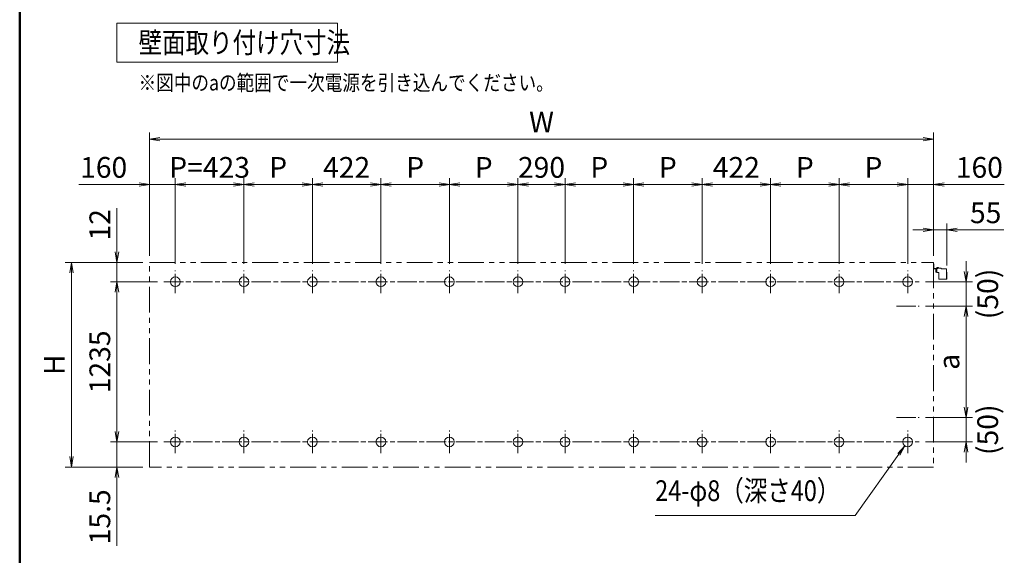
# Model space of a CAD drawing. Extents: x -7245 to 9595, y -5078 to 6842.
# Drawn here: x -6405 to -331, y -887 to 2417 of the extents above; entities that cross this region are included whole.
import ezdxf
from ezdxf.enums import TextEntityAlignment as Align

# ---------------------------------------------------------------- set-up
doc = ezdxf.new("R2010")
doc.units = 0
doc.header["$LTSCALE"] = 20
doc.linetypes.add('AM_ISO08W050', pattern=[18, 12, -1.5, 3, -1.5])
doc.linetypes.add('PHANTOM2', pattern=[31.75, 15.875, -3.175, 3.175, -3.175, 3.175, -3.175])
doc.layers.get('0').update_dxf_attribs({"linetype": 'CONTINUOUS'})
for name, color, linetype, lineweight in [('AM_0', 7, 'CONTINUOUS', 20), ('AM_5', 3, 'CONTINUOUS', 9), ('AM_6', 2, 'CONTINUOUS', 9), ('AM_7', 4, 'AM_ISO08W050', 5), ('AM_BOR', 7, 'CONTINUOUS', 50), ('CONT_S_4', 4, 'CONTINUOUS', 9)]:
    doc.layers.add(name, color=color, linetype=linetype, lineweight=lineweight)
doc.styles.get("Standard").update_dxf_attribs({"font": 'romans.shx', "width": 0.83, "bigfont": 'extfont.shx'})
doc.dimstyles.new('SANKYO$0', dxfattribs={"dimtxt": 3.2, "dimasz": 1.6, "dimexe": 1, "dimexo": 1, "dimtad": 1, "dimdec": 3, "dimdsep": 46, "dimtxsty": 'STANDARD', "dimblk": 'OPEN', "dimcen": 0, "dimclrd": 256, "dimclre": 256, "dimclrt": 256, "dimadec": 0, "dimazin": 0, "dimtp": 0.1, "dimtm": 0.1, "dimtfac": 0.71, "dimtdec": 3, "dimtmove": 0, "dimatfit": 2, "dimldrblk": 'OPEN', "dimfxl": 1, "dimlwd": -1, "dimlwe": -1, "dimarcsym": 0})

# ---------------------------------------------------------------- blocks, each defined once
blk = doc.blocks.new('_Open')
at = {"color": 0, "linetype": 'ByBlock', "lineweight": -2}
for p, q in [((-1, 0.167), (0, 0)), ((-1, -0.167), (0, 0)), ((0, 0), (-1, 0))]:
    blk.add_line(p, q, dxfattribs=at)
blk = doc.blocks.new('*D102')
at = {"layer": 'AM_5', "transparency": 16777216}
for p, q in [((-5669, 1400.5), (-6041, 1400.5)), ((-5605, 960.5), (-5605, 1440.5)), ((-5445, 1400.5), (-5605, 1400.5)), ((-5445, 910.5), (-5445, 1440.5)), ((-5381, 1400.5), (-5317, 1400.5))]:
    blk.add_line(p, q, dxfattribs=at)
at = {"layer": 'AM_5', "transparency": 16777216, "xscale": 64, "yscale": 64, "zscale": 64}
blk.add_blockref('_Open', (-5605, 1400.5), dxfattribs=at)
at = {"layer": 'AM_5', "transparency": 16777216, "xscale": 64, "yscale": 64, "zscale": 64, "rotation": 180}
blk.add_blockref('_Open', (-5445, 1400.5), dxfattribs=at)
at = {"layer": 'AM_5', "transparency": 16777216, "insert": (-5887, 1489.5), "char_height": 128, "attachment_point": 5}
blk.add_mtext('160', dxfattribs=at)
blk = doc.blocks.new('*D103')
at = {"layer": 'AM_5', "transparency": 16777216}
for p, q in [((-3331, 910.5), (-3331, 1440.5)), ((-3267, 1400.5), (-3105, 1400.5)), ((-3041, 910.5), (-3041, 1440.5))]:
    blk.add_line(p, q, dxfattribs=at)
at = {"layer": 'AM_5', "transparency": 16777216, "xscale": 64, "yscale": 64, "zscale": 64, "rotation": 180}
blk.add_blockref('_Open', (-3331, 1400.5), dxfattribs=at)
at = {"layer": 'AM_5', "transparency": 16777216, "xscale": 64, "yscale": 64, "zscale": 64}
blk.add_blockref('_Open', (-3041, 1400.5), dxfattribs=at)
at = {"layer": 'AM_5', "transparency": 16777216, "insert": (-3186, 1489.5), "char_height": 128, "attachment_point": 5}
blk.add_mtext('290', dxfattribs=at)
blk = doc.blocks.new('*D79')
at = {"layer": 'AM_5', "transparency": 16777216}
for p, q in [((-5605, 960.5), (-5605, 1720.5)), ((-767, 960.5), (-767, 1720.5)), ((-5541, 1680.5), (-831, 1680.5))]:
    blk.add_line(p, q, dxfattribs=at)
at = {"layer": 'AM_5', "transparency": 16777216, "xscale": 64, "yscale": 64, "zscale": 64, "rotation": 180}
blk.add_blockref('_Open', (-5605, 1680.5), dxfattribs=at)
at = {"layer": 'AM_5', "transparency": 16777216, "xscale": 64, "yscale": 64, "zscale": 64}
blk.add_blockref('_Open', (-767, 1680.5), dxfattribs=at)
at = {"layer": 'AM_5', "transparency": 16777216, "insert": (-3186, 1769.5), "char_height": 128, "attachment_point": 5}
blk.add_mtext('W', dxfattribs=at)
blk = doc.blocks.new('*D80')
at = {"layer": 'AM_5', "transparency": 16777216}
for p, q in [((-767, 960.5), (-767, 1160.5)), ((-685, 900.4), (-685, 1160.5)), ((-831, 1120.5), (-895, 1120.5)), ((-767, 1120.5), (-685, 1120.5)), ((-621, 1120.5), (-334.9, 1120.5))]:
    blk.add_line(p, q, dxfattribs=at)
at = {"layer": 'AM_5', "transparency": 16777216, "xscale": 64, "yscale": 64, "zscale": 64}
blk.add_blockref('_Open', (-767, 1120.5), dxfattribs=at)
at = {"layer": 'AM_5', "transparency": 16777216, "xscale": 64, "yscale": 64, "zscale": 64, "rotation": 180}
blk.add_blockref('_Open', (-685, 1120.5), dxfattribs=at)
at = {"layer": 'AM_5', "transparency": 16777216, "insert": (-445.9, 1209.5), "char_height": 128, "attachment_point": 5}
blk.add_mtext('55', dxfattribs=at)
blk = doc.blocks.new('RB2290\u3000SV')
at = {"layer": 'CONT_S_4'}
for p, q in [((0, -8), (0, 10)), ((0, 10), (1.5, 10)), ((1.5, -8), (1.5, 10)), ((2, -8.5), (12.5, -8.5)), ((2, -10), (12.5, -10)), ((8.5, -24.4), (8.5, -12)), ((8.5, -17), (12.5, -17)), ((12.5, -24.4), (8.5, -24.4)), ((10.8, -10), (12.5, -10)), ((12.5, -7.4), (31.5, -7.4)), ((12.5, -7.4), (12.5, -25.4)), ((12.5, -25.4), (21.5, -25.4)), ((13.3, -7.4), (13.3, -5.3)), ((19.7, -7.4), (13.3, -7.4)), ((18.8, -5), (14, -5)), ((19.7, -7.4), (19.7, -5.3)), ((21.5, -25.4), (21.5, -50.9)), ((31.5, -7.4), (31.5, -9.4)), ((31.5, -9.4), (53.5, -9.4)), ((53.5, -9.4), (53.5, -52.4)), ((53.5, -23.4), (54.7, -23.4)), ((54.7, -23.4), (54.7, -52.4)), ((23, -52.4), (54.7, -52.4))]:
    blk.add_line(p, q, dxfattribs=at)
for centre, radius, start, end in [((2, -8), 2, 180, 270), ((2, -8), 0.5, 180, 270), ((10.5, -12), 2, 81.947, 180), ((14, -5.9), 0.884, 90.5203, 139.8631), ((18.8, -6.5), 1.5, 52.3007, 90), ((23, -50.9), 1.5, 180, 270)]:
    blk.add_arc(centre, radius, start, end, dxfattribs=at)
for p in [(16.5, -5), (16.5, -7.4)]:
    blk.add_point(p, dxfattribs=at)
blk = doc.blocks.new('*D104')
at = {"layer": 'AM_5', "transparency": 16777216}
for p, q in [((-3754, 910.5), (-3754, 1440.5)), ((-3690, 1400.5), (-3395, 1400.5)), ((-3331, 910.5), (-3331, 1440.5))]:
    blk.add_line(p, q, dxfattribs=at)
at = {"layer": 'AM_5', "transparency": 16777216, "xscale": 64, "yscale": 64, "zscale": 64, "rotation": 180}
blk.add_blockref('_Open', (-3754, 1400.5), dxfattribs=at)
at = {"layer": 'AM_5', "transparency": 16777216, "xscale": 64, "yscale": 64, "zscale": 64}
blk.add_blockref('_Open', (-3331, 1400.5), dxfattribs=at)
at = {"layer": 'AM_5', "transparency": 16777216, "insert": (-3542.5, 1489.5), "char_height": 128, "attachment_point": 5}
blk.add_mtext('P', dxfattribs=at)
blk = doc.blocks.new('*D81')
at = {"layer": 'AM_5', "transparency": 16777216}
for p, q in [((-4177, 910.5), (-4177, 1440.5)), ((-4113, 1400.5), (-3818, 1400.5)), ((-3754, 910.5), (-3754, 1440.5))]:
    blk.add_line(p, q, dxfattribs=at)
at = {"layer": 'AM_5', "transparency": 16777216, "xscale": 64, "yscale": 64, "zscale": 64, "rotation": 180}
blk.add_blockref('_Open', (-4177, 1400.5), dxfattribs=at)
at = {"layer": 'AM_5', "transparency": 16777216, "xscale": 64, "yscale": 64, "zscale": 64}
blk.add_blockref('_Open', (-3754, 1400.5), dxfattribs=at)
at = {"layer": 'AM_5', "transparency": 16777216, "insert": (-3965.5, 1489.5), "char_height": 128, "attachment_point": 5}
blk.add_mtext('P', dxfattribs=at)
blk = doc.blocks.new('*D82')
at = {"layer": 'AM_5', "transparency": 16777216}
for p, q in [((-4599, 910.5), (-4599, 1440.5)), ((-4535, 1400.5), (-4241, 1400.5)), ((-4177, 910.5), (-4177, 1440.5))]:
    blk.add_line(p, q, dxfattribs=at)
at = {"layer": 'AM_5', "transparency": 16777216, "xscale": 64, "yscale": 64, "zscale": 64, "rotation": 180}
blk.add_blockref('_Open', (-4599, 1400.5), dxfattribs=at)
at = {"layer": 'AM_5', "transparency": 16777216, "xscale": 64, "yscale": 64, "zscale": 64}
blk.add_blockref('_Open', (-4177, 1400.5), dxfattribs=at)
at = {"layer": 'AM_5', "transparency": 16777216, "insert": (-4388, 1489.5), "char_height": 128, "attachment_point": 5}
blk.add_mtext('422', dxfattribs=at)
blk = doc.blocks.new('*D83')
at = {"layer": 'AM_5', "transparency": 16777216}
for p, q in [((-5022, 910.5), (-5022, 1440.5)), ((-4958, 1400.5), (-4663, 1400.5)), ((-4599, 910.5), (-4599, 1440.5))]:
    blk.add_line(p, q, dxfattribs=at)
at = {"layer": 'AM_5', "transparency": 16777216, "xscale": 64, "yscale": 64, "zscale": 64, "rotation": 180}
blk.add_blockref('_Open', (-5022, 1400.5), dxfattribs=at)
at = {"layer": 'AM_5', "transparency": 16777216, "xscale": 64, "yscale": 64, "zscale": 64}
blk.add_blockref('_Open', (-4599, 1400.5), dxfattribs=at)
at = {"layer": 'AM_5', "transparency": 16777216, "insert": (-4810.5, 1489.5), "char_height": 128, "attachment_point": 5}
blk.add_mtext('P', dxfattribs=at)
blk = doc.blocks.new('*D84')
at = {"layer": 'AM_5', "transparency": 16777216}
for p, q in [((-5445, 910.5), (-5445, 1440.5)), ((-5381, 1400.5), (-5086, 1400.5)), ((-5022, 910.5), (-5022, 1440.5))]:
    blk.add_line(p, q, dxfattribs=at)
at = {"layer": 'AM_5', "transparency": 16777216, "xscale": 64, "yscale": 64, "zscale": 64, "rotation": 180}
blk.add_blockref('_Open', (-5445, 1400.5), dxfattribs=at)
at = {"layer": 'AM_5', "transparency": 16777216, "xscale": 64, "yscale": 64, "zscale": 64}
blk.add_blockref('_Open', (-5022, 1400.5), dxfattribs=at)
at = {"layer": 'AM_5', "transparency": 16777216, "insert": (-5233.5, 1489.5), "char_height": 128, "attachment_point": 5}
blk.add_mtext('P=423', dxfattribs=at)
blk = doc.blocks.new('*S126')
at = {"layer": 'AM_5'}
for p, q in [((-988.4, -258.6), (-944.4, -211.4)), ((-981.6, -263.5), (-944.4, -211.4)), ((-974.7, -268.4), (-944.4, -211.4)), ((-981.6, -263.5), (-1251.5, -642)), ((-1251.5, -642), (-2484.8, -642))]:
    blk.add_line(p, q, dxfattribs=at)
blk = doc.blocks.new('*D85')
at = {"layer": 'AM_5', "transparency": 16777216}
for p, q in [((-991, 1400.5), (-1055, 1400.5)), ((-927, 910.5), (-927, 1440.5)), ((-927, 1400.5), (-767, 1400.5)), ((-767, 960.5), (-767, 1440.5)), ((-703, 1400.5), (-331, 1400.5))]:
    blk.add_line(p, q, dxfattribs=at)
at = {"layer": 'AM_5', "transparency": 16777216, "xscale": 64, "yscale": 64, "zscale": 64}
blk.add_blockref('_Open', (-927, 1400.5), dxfattribs=at)
at = {"layer": 'AM_5', "transparency": 16777216, "xscale": 64, "yscale": 64, "zscale": 64, "rotation": 180}
blk.add_blockref('_Open', (-767, 1400.5), dxfattribs=at)
at = {"layer": 'AM_5', "transparency": 16777216, "insert": (-485, 1489.5), "char_height": 128, "attachment_point": 5}
blk.add_mtext('160', dxfattribs=at)
blk = doc.blocks.new('*D86')
at = {"layer": 'AM_5', "transparency": 16777216}
for p, q in [((-3041, 910.5), (-3041, 1440.5)), ((-2682, 1400.5), (-2977, 1400.5)), ((-2618, 910.5), (-2618, 1440.5))]:
    blk.add_line(p, q, dxfattribs=at)
at = {"layer": 'AM_5', "transparency": 16777216, "xscale": 64, "yscale": 64, "zscale": 64, "rotation": 180}
blk.add_blockref('_Open', (-3041, 1400.5), dxfattribs=at)
at = {"layer": 'AM_5', "transparency": 16777216, "xscale": 64, "yscale": 64, "zscale": 64}
blk.add_blockref('_Open', (-2618, 1400.5), dxfattribs=at)
at = {"layer": 'AM_5', "transparency": 16777216, "insert": (-2829.5, 1489.5), "char_height": 128, "attachment_point": 5}
blk.add_mtext('P', dxfattribs=at)
blk = doc.blocks.new('*D87')
at = {"layer": 'AM_5', "transparency": 16777216}
for p, q in [((-2618, 910.5), (-2618, 1440.5)), ((-2259, 1400.5), (-2554, 1400.5)), ((-2195, 910.5), (-2195, 1440.5))]:
    blk.add_line(p, q, dxfattribs=at)
at = {"layer": 'AM_5', "transparency": 16777216, "xscale": 64, "yscale": 64, "zscale": 64, "rotation": 180}
blk.add_blockref('_Open', (-2618, 1400.5), dxfattribs=at)
at = {"layer": 'AM_5', "transparency": 16777216, "xscale": 64, "yscale": 64, "zscale": 64}
blk.add_blockref('_Open', (-2195, 1400.5), dxfattribs=at)
at = {"layer": 'AM_5', "transparency": 16777216, "insert": (-2406.5, 1489.5), "char_height": 128, "attachment_point": 5}
blk.add_mtext('P', dxfattribs=at)
blk = doc.blocks.new('*D88')
at = {"layer": 'AM_5', "transparency": 16777216}
for p, q in [((-2195, 910.5), (-2195, 1440.5)), ((-1837, 1400.5), (-2131, 1400.5)), ((-1773, 910.5), (-1773, 1440.5))]:
    blk.add_line(p, q, dxfattribs=at)
at = {"layer": 'AM_5', "transparency": 16777216, "xscale": 64, "yscale": 64, "zscale": 64, "rotation": 180}
blk.add_blockref('_Open', (-2195, 1400.5), dxfattribs=at)
at = {"layer": 'AM_5', "transparency": 16777216, "xscale": 64, "yscale": 64, "zscale": 64}
blk.add_blockref('_Open', (-1773, 1400.5), dxfattribs=at)
at = {"layer": 'AM_5', "transparency": 16777216, "insert": (-1984, 1489.5), "char_height": 128, "attachment_point": 5}
blk.add_mtext('422', dxfattribs=at)
blk = doc.blocks.new('*D89')
at = {"layer": 'AM_5', "transparency": 16777216}
for p, q in [((-1773, 910.5), (-1773, 1440.5)), ((-1414, 1400.5), (-1709, 1400.5)), ((-1350, 910.5), (-1350, 1440.5))]:
    blk.add_line(p, q, dxfattribs=at)
at = {"layer": 'AM_5', "transparency": 16777216, "xscale": 64, "yscale": 64, "zscale": 64, "rotation": 180}
blk.add_blockref('_Open', (-1773, 1400.5), dxfattribs=at)
at = {"layer": 'AM_5', "transparency": 16777216, "xscale": 64, "yscale": 64, "zscale": 64}
blk.add_blockref('_Open', (-1350, 1400.5), dxfattribs=at)
at = {"layer": 'AM_5', "transparency": 16777216, "insert": (-1561.5, 1489.5), "char_height": 128, "attachment_point": 5}
blk.add_mtext('P', dxfattribs=at)
blk = doc.blocks.new('*D90')
at = {"layer": 'AM_5', "transparency": 16777216}
for p, q in [((-1350, 910.5), (-1350, 1440.5)), ((-991, 1400.5), (-1286, 1400.5)), ((-927, 910.5), (-927, 1440.5))]:
    blk.add_line(p, q, dxfattribs=at)
at = {"layer": 'AM_5', "transparency": 16777216, "xscale": 64, "yscale": 64, "zscale": 64, "rotation": 180}
blk.add_blockref('_Open', (-1350, 1400.5), dxfattribs=at)
at = {"layer": 'AM_5', "transparency": 16777216, "xscale": 64, "yscale": 64, "zscale": 64}
blk.add_blockref('_Open', (-927, 1400.5), dxfattribs=at)
at = {"layer": 'AM_5', "transparency": 16777216, "insert": (-1138.5, 1489.5), "char_height": 128, "attachment_point": 5}
blk.add_mtext('P', dxfattribs=at)
blk = doc.blocks.new('*D92')
at = {"layer": 'AM_5', "transparency": 16777216}
for p, q in [((-5555, 800.5), (-5845, 800.5)), ((-5805, 736.5), (-5805, -123)), ((-5555, -187), (-5845, -187))]:
    blk.add_line(p, q, dxfattribs=at)
at = {"layer": 'AM_5', "transparency": 16777216, "xscale": 64, "yscale": 64, "zscale": 64}
for p, rotation in [((-5805, 800.5), 90), ((-5805, -187), 270)]:
    blk.add_blockref('_Open', p, dxfattribs=dict(at, rotation=rotation))
at = {"layer": 'AM_5', "transparency": 16777216, "insert": (-5894, 306.7), "char_height": 128, "attachment_point": 5, "rotation": 90}
blk.add_mtext('1235', dxfattribs=at)
blk = doc.blocks.new('*D93')
at = {"layer": 'AM_5', "transparency": 16777216}
for p, q in [((-5645, 920.5), (-6125, 920.5)), ((-6085, 856.5), (-6085, -278)), ((-5645, -342), (-6125, -342))]:
    blk.add_line(p, q, dxfattribs=at)
at = {"layer": 'AM_5', "transparency": 16777216, "xscale": 64, "yscale": 64, "zscale": 64}
for p, rotation in [((-6085, 920.5), 90), ((-6085, -342), 270)]:
    blk.add_blockref('_Open', p, dxfattribs=dict(at, rotation=rotation))
at = {"layer": 'AM_5', "transparency": 16777216, "insert": (-6174, 289.2), "char_height": 128, "attachment_point": 5, "rotation": 90}
blk.add_mtext('H', dxfattribs=at)
blk = doc.blocks.new('*D94')
at = {"layer": 'AM_5', "transparency": 16777216}
for p, q in [((-5805, 984.5), (-5805, 1255.3)), ((-5645, 920.5), (-5845, 920.5)), ((-5805, 800.5), (-5805, 920.5)), ((-5555, 800.5), (-5845, 800.5)), ((-5805, 736.5), (-5805, 672.5))]:
    blk.add_line(p, q, dxfattribs=at)
at = {"layer": 'AM_5', "transparency": 16777216, "xscale": 64, "yscale": 64, "zscale": 64}
for p, rotation in [((-5805, 920.5), 270), ((-5805, 800.5), 90)]:
    blk.add_blockref('_Open', p, dxfattribs=dict(at, rotation=rotation))
at = {"layer": 'AM_5', "transparency": 16777216, "insert": (-5894, 1151.9), "char_height": 128, "attachment_point": 5, "rotation": 90}
blk.add_mtext('12', dxfattribs=at)
blk = doc.blocks.new('*D95')
at = {"layer": 'AM_5', "transparency": 16777216}
for p, q in [((-5805, -123), (-5805, -59)), ((-5555, -187), (-5845, -187)), ((-5805, -187), (-5805, -342)), ((-5645, -342), (-5845, -342)), ((-5805, -406), (-5805, -828.6))]:
    blk.add_line(p, q, dxfattribs=at)
at = {"layer": 'AM_5', "transparency": 16777216, "xscale": 64, "yscale": 64, "zscale": 64}
for p, rotation in [((-5805, -187), 270), ((-5805, -342), 90)]:
    blk.add_blockref('_Open', p, dxfattribs=dict(at, rotation=rotation))
at = {"layer": 'AM_5', "transparency": 16777216, "insert": (-5894, -649.3), "char_height": 128, "attachment_point": 5, "rotation": 90}
blk.add_mtext('15.5', dxfattribs=at)
blk = doc.blocks.new('*D96')
at = {"layer": 'AM_5', "transparency": 16777216}
for p, q in [((-817, 650.5), (-527, 650.5)), ((-567, 586.5), (-567, 27)), ((-817, -37), (-527, -37))]:
    blk.add_line(p, q, dxfattribs=at)
at = {"layer": 'AM_5', "transparency": 16777216, "xscale": 64, "yscale": 64, "zscale": 64}
for p, rotation in [((-567, 650.5), 90), ((-567, -37), 270)]:
    blk.add_blockref('_Open', p, dxfattribs=dict(at, rotation=rotation))
at = {"layer": 'AM_5', "transparency": 16777216, "insert": (-656, 306.7), "char_height": 128, "attachment_point": 5, "rotation": 90}
blk.add_mtext('a', dxfattribs=at)
blk = doc.blocks.new('*D97')
at = {"layer": 'AM_5', "transparency": 16777216}
for p, q in [((-567, 864.5), (-567, 928.5)), ((-817, 800.5), (-527, 800.5)), ((-567, 800.5), (-567, 650.5)), ((-817, 650.5), (-527, 650.5)), ((-567, 586.5), (-567, 522.5))]:
    blk.add_line(p, q, dxfattribs=at)
at = {"layer": 'AM_5', "transparency": 16777216, "xscale": 64, "yscale": 64, "zscale": 64}
for p, rotation in [((-567, 800.5), 270), ((-567, 650.5), 90)]:
    blk.add_blockref('_Open', p, dxfattribs=dict(at, rotation=rotation))
at = {"layer": 'AM_5', "transparency": 16777216, "insert": (-417, 725.5), "char_height": 128, "attachment_point": 5, "rotation": 90}
blk.add_mtext('(50)', dxfattribs=at)
blk = doc.blocks.new('*D98')
at = {"layer": 'AM_5', "transparency": 16777216}
for p, q in [((-567, 27), (-567, 91)), ((-817, -37), (-527, -37)), ((-567, -37), (-567, -187)), ((-817, -187), (-527, -187)), ((-567, -251), (-567, -315))]:
    blk.add_line(p, q, dxfattribs=at)
at = {"layer": 'AM_5', "transparency": 16777216, "xscale": 64, "yscale": 64, "zscale": 64}
for p, rotation in [((-567, -37), 270), ((-567, -187), 90)]:
    blk.add_blockref('_Open', p, dxfattribs=dict(at, rotation=rotation))
at = {"layer": 'AM_5', "transparency": 16777216, "insert": (-417, -112), "char_height": 128, "attachment_point": 5, "rotation": 90}
blk.add_mtext('(50)', dxfattribs=at)

msp = doc.modelspace()

# ---------------------------------------------------------------- linework, layer by layer
at = {"layer": 'AM_0'}
for p, q in [((-5805, 2396.1821), (-4445, 2396.1821)), ((-5805, 2396.1821), (-5805, 2156.1821)), ((-4445, 2396.1821), (-4445, 2156.1821)), ((-5805, 2156.1821), (-4445, 2156.1821))]:
    msp.add_line(p, q, dxfattribs=at)
for centre in [(-5445, 800.4901), (-5022, 800.4901), (-4599, 800.4901), (-4177, 800.4901), (-3754, 800.4901), (-3331, 800.4901), (-3041, 800.4901), (-2618, 800.4901), (-2195, 800.4901), (-1773, 800.4901), (-1350, 800.4901), (-927, 800.4901), (-5445, -187.0099), (-5022, -187.0099), (-4599, -187.0099), (-4177, -187.0099), (-3754, -187.0099), (-3331, -187.0099), (-3041, -187.0099), (-2618, -187.0099), (-2195, -187.0099), (-1773, -187.0099), (-1350, -187.0099), (-927, -187.0099)]:
    msp.add_circle(centre, 30, dxfattribs=at)
at = {"layer": 'AM_7', "ltscale": 0.5}
for p, q in [((-5445, 730.4901), (-5445, 870.4901)), ((-5022, 730.4901), (-5022, 870.4901)), ((-4599, 730.4901), (-4599, 870.4901)), ((-4177, 730.4901), (-4177, 870.4901)), ((-3754, 730.4901), (-3754, 870.4901)), ((-3331, 730.4901), (-3331, 870.4901)), ((-3041, 730.4901), (-3041, 870.4901)), ((-2618, 730.4901), (-2618, 870.4901)), ((-2195, 730.4901), (-2195, 870.4901)), ((-1773, 730.4901), (-1773, 870.4901)), ((-1350, 730.4901), (-1350, 870.4901)), ((-927, 730.4901), (-927, 870.4901)), ((-5515, 800.4901), (-857, 800.4901)), ((-997, 650.4901), (-857, 650.4901)), ((-997, -37.0099), (-857, -37.0099)), ((-5445, -257.0099), (-5445, -117.0099)), ((-5022, -257.0099), (-5022, -117.0099)), ((-4599, -257.0099), (-4599, -117.0099)), ((-4177, -257.0099), (-4177, -117.0099)), ((-3754, -257.0099), (-3754, -117.0099)), ((-3331, -257.0099), (-3331, -117.0099)), ((-3041, -257.0099), (-3041, -117.0099)), ((-2618, -257.0099), (-2618, -117.0099)), ((-2195, -257.0099), (-2195, -117.0099)), ((-1773, -257.0099), (-1773, -117.0099)), ((-1350, -257.0099), (-1350, -117.0099)), ((-927, -257.0099), (-927, -117.0099)), ((-5515, -187.0099), (-857, -187.0099))]:
    msp.add_line(p, q, dxfattribs=at)
at = {"layer": 'AM_BOR'}
msp.add_line((-6405, 5862.5), (-6405, -4617.5), dxfattribs=at)
at = {"layer": 'CONT_S_4', "linetype": 'PHANTOM2', "ltscale": 0.5}
msp.add_lwpolyline([(-5605, 920.4901), (-767, 920.4901), (-767, -342.0099), (-5605, -342.0099)], close=True, dxfattribs=at)

# ---------------------------------------------------------------- block references
at = {"layer": 'AM_0'}
msp.add_blockref('*S126', (0, 0), dxfattribs=at)
at = {"layer": 'CONT_S_4', "xscale": 1.5, "yscale": 1.5, "zscale": 1.5}
msp.add_blockref('RB2290\u3000SV', (-767, 895.4901), dxfattribs=at)

# ---------------------------------------------------------------- texts
at = {"layer": 'AM_6', "width": 0.83}
for s, height, p in [('壁面取り付け穴寸法', 128, (-5671.6667, 2276.1821)), ('※図中のaの範囲で一次電源を引き込んでください。', 96, (-5671.6667, 2028.4901))]:
    msp.add_text(s, height=height, dxfattribs=at).set_placement(p, align=Align.MIDDLE_LEFT)
msp.add_text('24-φ8（深さ40）', height=128, dxfattribs=at).set_placement((-2484.7739, -592.0099), align=Align.BOTTOM_LEFT)

# ---------------------------------------------------------------- dimensions: what is measured, and where the dimension line sits
at = {"layer": 'AM_5'}
for base, p1, p2, text, picture, middle in [((-767, 1680.4901), (-5605, 920.4901), (-767, 920.4901), 'W', '*D79', (-3186, 1769.4901)), ((-4599, 1400.4901), (-5022, 870.4901), (-4599, 870.4901), 'P', '*D83', (-4810.5, 1489.4901)), ((-3754, 1400.4901), (-4177, 870.4901), (-3754, 870.4901), 'P', '*D81', (-3965.5, 1489.4901)), ((-3331, 1400.4901), (-3754, 870.4901), (-3331, 870.4901), 'P', '*D104', (-3542.5, 1489.4901))]:
    dim = msp.add_linear_dim(base=base, p1=p1, p2=p2, text=text, dimstyle='SANKYO$0', override={"dimscale": 40}, dxfattribs=at)
    dim.commit()
    dim.dimension.update_dxf_attribs({"geometry": picture, "text_midpoint": middle})
for base, p1, p2, picture, middle in [((-5445, 1400.4901), (-5605, 920.4901), (-5445, 870.4901), '*D102', (-5887.0057, 1400.4901)), ((-3041, 1400.4901), (-3331, 870.4901), (-3041, 870.4901), '*D103', (-3186, 1400.4901))]:
    dim = msp.add_linear_dim(base=base, p1=p1, p2=p2, dimstyle='SANKYO$0', override={"dimscale": 40}, dxfattribs=at)
    dim.commit()
    dim.dimension.update_dxf_attribs({"geometry": picture, "text_midpoint": middle, "dimtype": 160})
for base, p1, p2, text, picture, middle in [((-5022, 1400.4901), (-5445, 870.4901), (-5022, 870.4901), 'P=<>', '*D84', (-5233.5, 1400.4901)), ((-684.95, 1120.4901), (-767, 920.4901), (-684.95, 860.3958), '55', '*D80', (-445.9462, 1120.4901))]:
    dim = msp.add_linear_dim(base=base, p1=p1, p2=p2, text=text, dimstyle='SANKYO$0', override={"dimscale": 40}, dxfattribs=at)
    dim.commit()
    dim.dimension.update_dxf_attribs({"geometry": picture, "text_midpoint": middle, "dimtype": 160})
dim = msp.add_linear_dim(base=(-4177, 1400.4901), p1=(-4599, 870.4901), p2=(-4177, 870.4901), dimstyle='SANKYO$0', override={"dimscale": 40}, dxfattribs=at)
dim.commit()
dim.dimension.update_dxf_attribs({"geometry": '*D82', "text_midpoint": (-4388, 1489.4901)})
for base, p1, p2, angle, text, picture, middle in [((-3041, 1400.4901), (-2618, 870.4901), (-3041, 870.4901), 180, 'P', '*D86', (-2829.5, 1489.4901)), ((-2618, 1400.4901), (-2195, 870.4901), (-2618, 870.4901), 180, 'P', '*D87', (-2406.5, 1489.4901)), ((-1773, 1400.4901), (-1350, 870.4901), (-1773, 870.4901), 180, 'P', '*D89', (-1561.5, 1489.4901)), ((-1350, 1400.4901), (-927, 870.4901), (-1350, 870.4901), 180, 'P', '*D90', (-1138.5, 1489.4901)), ((-6085, -342.0099), (-5605, 920.4901), (-5605, -342.0099), 90, 'H', '*D93', (-6174, 289.2401)), ((-5805, -187.0099), (-5515, 800.4901), (-5515, -187.0099), 90, '1235', '*D92', (-5894, 306.7401)), ((-567, -37.0099), (-857, 650.4901), (-857, -37.0099), 90, 'a', '*D96', (-656, 306.7401))]:
    dim = msp.add_linear_dim(base=base, p1=p1, p2=p2, angle=angle, text=text, dimstyle='SANKYO$0', override={"dimscale": 40}, dxfattribs=at)
    dim.commit()
    dim.dimension.update_dxf_attribs({"geometry": picture, "text_midpoint": middle})
for base, p1, p2, angle, override, picture, middle in [((-2195, 1400.4901), (-1773, 870.4901), (-2195, 870.4901), 180, {"dimscale": 40}, '*D88', (-1984, 1489.4901)), ((-5805, -342.0099), (-5515, -187.0099), (-5605, -342.0099), 90, {"dimscale": 40, "dimlfac": 0.1}, '*D95', (-5894, -649.3108))]:
    dim = msp.add_linear_dim(base=base, p1=p1, p2=p2, angle=angle, dimstyle='SANKYO$0', override=override, dxfattribs=at)
    dim.commit()
    dim.dimension.update_dxf_attribs({"geometry": picture, "text_midpoint": middle})
for base, p1, p2, angle, override, picture, middle in [((-927, 1400.4901), (-767, 920.4901), (-927, 870.4901), 180, {"dimscale": 40}, '*D85', (-484.9943, 1400.4901)), ((-5805, 800.4901), (-5605, 920.4901), (-5515, 800.4901), 90, {"dimscale": 40, "dimlfac": 0.1}, '*D94', (-5805, 1151.9054))]:
    dim = msp.add_linear_dim(base=base, p1=p1, p2=p2, angle=angle, dimstyle='SANKYO$0', override=override, dxfattribs=at)
    dim.commit()
    dim.dimension.update_dxf_attribs({"geometry": picture, "text_midpoint": middle, "dimtype": 160})
for base, p1, p2, picture, middle in [((-567, 650.4901), (-857, 800.4901), (-857, 650.4901), '*D97', (-417, 725.4901)), ((-567, -187.0099), (-857, -37.0099), (-857, -187.0099), '*D98', (-417, -112.0099))]:
    dim = msp.add_linear_dim(base=base, p1=p1, p2=p2, angle=270, text='(50)', dimstyle='SANKYO$0', override={"dimscale": 40, "dimtmove": 2}, dxfattribs=at)
    dim.commit()
    dim.dimension.update_dxf_attribs({"geometry": picture, "text_midpoint": middle, "dimtype": 160})

doc.saveas('drawing.dxf')
